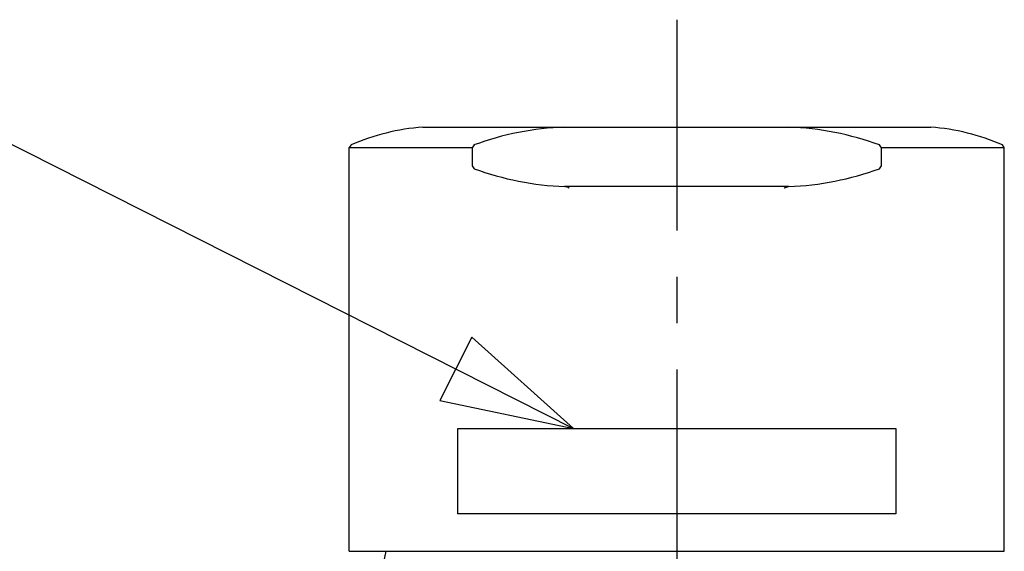
# Model space of a CAD drawing. Extents: x -105 to 315, y 0 to 297.
# Drawn here: x -31 to -14, y 192 to 201 of the extents above; entities that cross this region are included whole.
import ezdxf

# ---------------------------------------------------------------- set-up
doc = ezdxf.new("R2010")
doc.units = 0
doc.linetypes.add('AIGENLINE001', pattern=[5.8561, 3.5278, -0.7761, 0.7761, -0.7761])
doc.layers.add('LAYER_2', color=7, linetype='CONTINUOUS')

# ---------------------------------------------------------------- blocks, each defined once
blk = doc.blocks.new('AIGNBL02010008')
at = {"layer": 'LAYER_2'}
for p, q in [((-31.6082, 199.6836), (-21.4118, 194.5261)), ((-23.118, 196.0533), (-23.653, 194.9957)), ((-21.4118, 194.5261), (-23.118, 196.0533)), ((-23.653, 194.9957), (-21.4118, 194.5261))]:
    blk.add_line(p, q, dxfattribs=at)

msp = doc.modelspace()

# ---------------------------------------------------------------- linework, layer by layer
at = {"layer": 'LAYER_2', "linetype": 'AIGENLINE001'}
msp.add_line((-19.686, 201.3705), (-19.686, 125.0087), dxfattribs=at)
at = {"layer": 'LAYER_2'}
for p, q in [((-23.9369, 199.5732), (-15.4351, 199.5732)), ((-25.1383, 199.2748), (-25.1683, 199.229)), ((-23.0797, 199.2738), (-23.1124, 199.2269)), ((-16.2595, 199.2269), (-16.2922, 199.2738)), ((-14.2034, 199.229), (-14.2336, 199.2748)), ((-25.1683, 192.4703), (-25.1683, 199.229)), ((-25.1683, 199.229), (-23.1124, 199.229)), ((-23.1124, 199.2269), (-23.1124, 198.9226)), ((-16.2595, 199.229), (-14.2034, 199.229)), ((-16.2595, 198.9226), (-16.2595, 199.2269)), ((-14.2034, 192.4703), (-14.2034, 199.229)), ((-23.1124, 198.9226), (-23.0797, 198.8757)), ((-16.2922, 198.8757), (-16.2595, 198.9226)), ((-21.5482, 198.5753), (-21.5623, 198.5767)), ((-21.5417, 198.5743), (-21.5482, 198.5753)), ((-17.8241, 198.5763), (-21.5479, 198.5763)), ((-21.5351, 198.5727), (-21.5417, 198.5743)), ((-21.5286, 198.571), (-21.5351, 198.5727)), ((-21.5222, 198.5689), (-21.5286, 198.571)), ((-21.516, 198.5667), (-21.5222, 198.5689)), ((-21.5098, 198.5641), (-21.516, 198.5667)), ((-21.5036, 198.5614), (-21.5098, 198.5641)), ((-21.5015, 198.5603), (-21.5036, 198.5614)), ((-21.4957, 198.5572), (-21.5015, 198.5603)), ((-21.4898, 198.5538), (-21.4957, 198.5572)), ((-21.4862, 198.5517), (-21.4898, 198.5538)), ((-17.8857, 198.5517), (-17.8821, 198.5538)), ((-17.8821, 198.5538), (-17.8763, 198.5572)), ((-17.8763, 198.5572), (-17.8704, 198.5603)), ((-17.8704, 198.5603), (-17.8683, 198.5614)), ((-17.8683, 198.5614), (-17.8621, 198.5641)), ((-17.8621, 198.5641), (-17.8559, 198.5667)), ((-17.8559, 198.5667), (-17.8497, 198.5689)), ((-17.8497, 198.5689), (-17.8432, 198.571)), ((-17.8432, 198.571), (-17.8368, 198.5727)), ((-17.8368, 198.5727), (-17.8303, 198.5743)), ((-17.8303, 198.5743), (-17.8237, 198.5753)), ((-17.8096, 198.5767), (-17.8237, 198.5753)), ((-23.3521, 193.0971), (-23.3521, 194.5261)), ((-23.3521, 194.5261), (-16.0199, 194.5261)), ((-16.0199, 194.5261), (-16.0199, 193.0971)), ((-16.0199, 193.0971), (-23.3521, 193.0971)), ((-25.1683, 192.4703), (-14.2034, 192.4703))]:
    msp.add_line(p, q, dxfattribs=at)
for centre, radius, start, end in [((-23.6509, 195.8404), 3.7426, 94.38212, 113.4164), ((-21.3684, 194.5886), 4.988, 92.2282, 110.08245), ((-18.0031, 194.591), 4.9855, 69.91317, 87.77618), ((-15.7208, 195.8408), 3.7422, 66.58292, 85.62078), ((-21.3683, 203.5612), 4.9883, 249.93479, 267.77084), ((-18.0036, 203.5612), 4.9882, 272.2291, 290.06527), ((-19.2185, 191.1602), 5.4939, 166.20402, 174.85997)]:
    msp.add_arc(centre, radius, start, end, dxfattribs=at)

# ---------------------------------------------------------------- block references
msp.add_blockref('AIGNBL02010008', (0, 0), dxfattribs=at)

doc.saveas('drawing.dxf')
